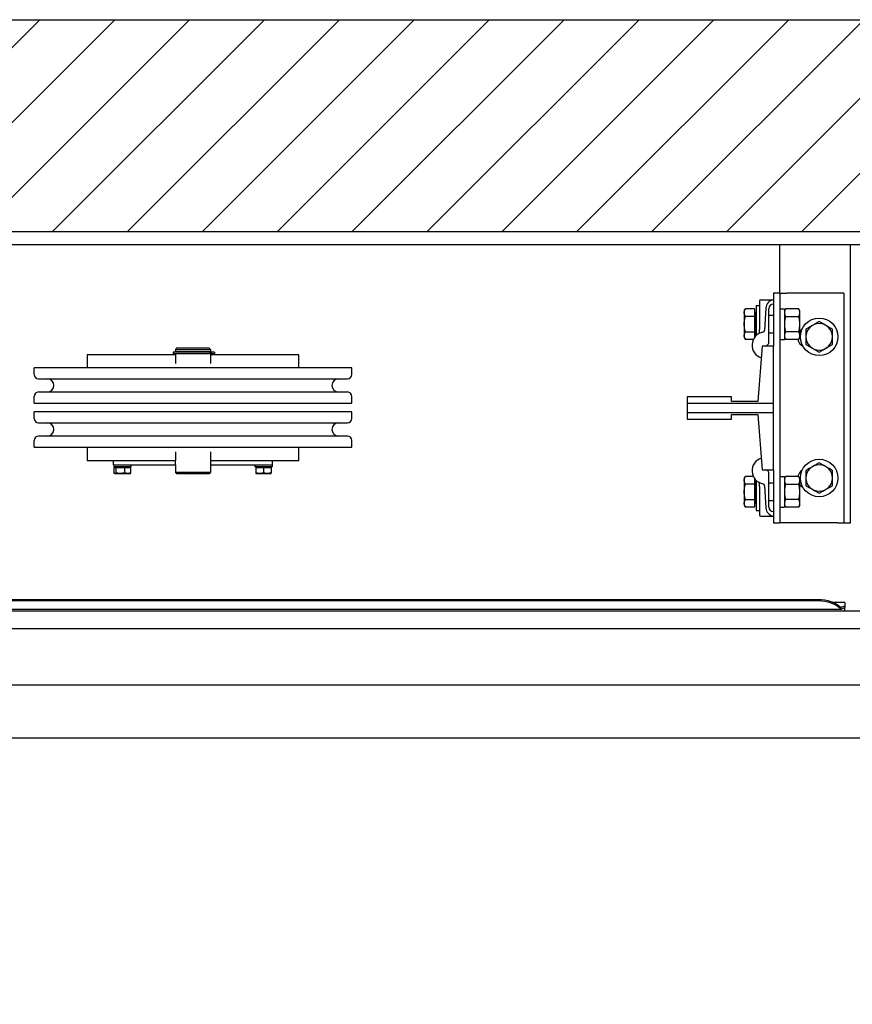
# Model space of a CAD drawing. Units: inches. Extents: x -5351 to 6159, y -1615 to 2543.
# Drawn here: x 2010 to 2609, y 1835 to 2543 of the extents above; entities that cross this region are included whole.
import ezdxf

# ---------------------------------------------------------------- set-up
doc = ezdxf.new("R2010")
doc.units = ezdxf.units.IN
for name, color, linetype in [('Frame', 142, 'Continuous'), ('PLATFORM', 25, 'Continuous'), ('WALLS', 8, 'Continuous')]:
    doc.layers.add(name, color=color, linetype=linetype)

# ---------------------------------------------------------------- blocks, each defined once
blk = doc.blocks.new('Frame')
at = {"layer": 'Frame'}
for p, q in [((0, 0), (1016, 0)), ((1016, -9.53), (0, -9.53)), ((930.27, -44.45), (930.27, -9.53)), ((981.07, -209.55), (981.07, -9.53)), ((916.39, -49.21), (925.5, -49.21)), ((930.26, -44.45), (925.5, -44.45)), ((925.5, -44.45), (925.5, -82.55)), ((930.26, -44.45), (935.02, -44.45)), ((930.26, -44.45), (930.26, -209.55)), ((971.54, -44.45), (935.02, -44.45)), ((976.3, -44.45), (971.54, -44.45)), ((976.3, -44.45), (976.3, -209.55)), ((904.53, -57.15), (905.38, -55.67)), ((911.83, -55.67), (905.38, -55.67)), ((911.83, -55.67), (911.83, -61.17)), ((913.18, -53.19), (915.59, -53.19)), ((913.18, -53.19), (913.18, -74.78)), ((915.59, -50.01), (915.59, -70.58)), ((920.16, -55.11), (919.23, -70.93)), ((922.32, -79.46), (922.32, -55.56)), ((930.26, -55.66), (933.44, -55.66)), ((933.44, -55.66), (933.44, -77.71)), ((933.44, -57.15), (934.29, -55.67)), ((943.71, -55.67), (934.29, -55.67)), ((944.56, -57.15), (943.71, -55.67)), ((904.53, -57.15), (904.53, -66.68)), ((911.83, -61.17), (905.38, -61.17)), ((911.83, -58.1), (912.46, -58.1)), ((911.83, -61.17), (911.83, -72.18)), ((912.46, -58.1), (912.46, -66.68)), ((912.46, -60.33), (912.47, -60.33)), ((912.47, -61.55), (913.18, -60.33)), ((912.47, -73.03), (912.47, -60.33)), ((922.32, -60.33), (925.5, -60.33)), ((934.29, -61.17), (943.71, -61.17)), ((944.56, -66.68), (944.56, -57.15)), ((904.53, -66.68), (904.53, -76.2)), ((912.46, -66.68), (912.46, -75.25)), ((944.56, -76.2), (944.56, -66.68)), ((904.53, -76.2), (905.38, -77.68)), ((905.38, -72.18), (911.83, -72.18)), ((911.05, -77.68), (905.38, -77.68)), ((911.83, -72.18), (911.83, -76.34)), ((911.83, -75.25), (912.46, -75.25)), ((912.46, -73.03), (912.47, -73.03)), ((912.47, -71.8), (913.18, -73.03)), ((922.32, -73.03), (925.5, -73.03)), ((930.26, -77.71), (933.44, -77.71)), ((933.44, -76.2), (934.29, -77.68)), ((943.71, -72.18), (934.29, -72.18)), ((943.71, -77.68), (934.29, -77.68)), ((944.56, -76.2), (943.71, -77.68)), ((496.27, -84.04), (495.5, -84.81)), ((495.5, -84.81), (495.5, -86.69)), ((495.5, -84.81), (520.5, -84.81)), ((519.73, -84.04), (496.27, -84.04)), ((519.73, -84.04), (520.5, -84.81)), ((520.5, -84.81), (520.5, -86.69)), ((917.56, -82.55), (914.39, -122.24)), ((925.5, -82.55), (917.56, -82.55)), ((925.5, -123.8), (925.5, -82.55)), ((431.8, -88.65), (431.8, -98.04)), ((495.5, -88.65), (431.8, -88.65)), ((493.8, -86.75), (493.8, -87.85)), ((507.27, -86.75), (493.8, -86.75)), ((493.8, -87.85), (507.27, -87.85)), ((520.5, -86.69), (495.5, -86.69)), ((495.5, -87.85), (495.5, -95)), ((496.24, -86.69), (496.24, -86.75)), ((519.79, -86.75), (507.27, -86.75)), ((507.27, -87.85), (519.79, -87.85)), ((519.76, -86.69), (519.76, -86.75)), ((521.51, -86.75), (519.79, -86.75)), ((521.51, -87.85), (519.79, -87.85)), ((520.5, -87.85), (520.5, -95)), ((584.2, -88.65), (520.5, -88.65)), ((523.35, -86.75), (521.51, -86.75)), ((521.51, -87.85), (523.35, -87.85)), ((523.49, -86.75), (523.35, -86.75)), ((523.35, -87.85), (523.49, -87.85)), ((523.49, -86.75), (523.49, -87.85)), ((584.2, -98.04), (584.2, -88.65)), ((393.7, -102.81), (393.7, -98.04)), ((622.3, -98.04), (393.7, -98.04)), ((622.3, -102.81), (622.3, -98.04)), ((396.88, -105.98), (619.12, -105.98)), ((393.7, -123.44), (393.7, -118.68)), ((619.12, -115.51), (396.88, -115.51)), ((622.3, -123.44), (622.3, -118.68)), ((895.34, -119.06), (863.59, -119.06)), ((863.59, -119.06), (863.59, -123.8)), ((895.34, -122.24), (895.34, -119.06)), ((393.7, -123.44), (622.3, -123.44)), ((863.59, -123.8), (863.59, -130.2)), ((925.5, -123.8), (863.59, -123.8)), ((914.39, -122.24), (895.34, -122.24)), ((925.5, -130.2), (925.5, -123.8)), ((393.7, -134.49), (393.7, -129.72)), ((622.3, -129.72), (393.7, -129.72)), ((622.3, -134.49), (622.3, -129.72)), ((863.59, -130.2), (863.59, -134.94)), ((863.59, -130.2), (925.5, -130.2)), ((895.34, -134.94), (895.34, -131.76)), ((895.34, -131.76), (914.39, -131.76)), ((914.39, -131.76), (917.56, -171.45)), ((925.5, -171.45), (925.5, -130.2)), ((396.88, -137.66), (619.12, -137.66)), ((863.59, -134.94), (895.34, -134.94)), ((619.12, -147.19), (396.88, -147.19)), ((393.7, -155.12), (393.7, -150.36)), ((393.7, -155.12), (622.3, -155.12)), ((431.8, -155.12), (431.8, -164.85)), ((584.2, -164.85), (584.2, -155.12)), ((622.3, -155.12), (622.3, -150.36)), ((495.5, -158.5), (495.5, -164.85)), ((520.5, -158.5), (520.5, -164.85)), ((431.8, -164.85), (450.85, -164.85)), ((450.85, -164.85), (495.5, -164.85)), ((450.85, -167.89), (450.85, -164.85)), ((450.85, -167.89), (495.5, -167.89)), ((451.02, -167.89), (451.02, -169.47)), ((463.38, -169.47), (451.02, -169.47)), ((451.03, -169.8), (452.59, -169.8)), ((451.03, -169.8), (451.03, -173.67)), ((452.59, -169.8), (458.76, -169.8)), ((452.59, -169.8), (452.59, -173.67)), ((453.91, -169.47), (453.9, -169.8)), ((458.76, -169.8), (463.37, -169.8)), ((458.76, -169.8), (458.76, -173.67)), ((460.49, -169.47), (460.5, -169.8)), ((463.37, -173.67), (463.37, -169.8)), ((463.38, -167.89), (463.38, -169.47)), ((495.5, -168.02), (495.5, -164.85)), ((495.5, -168.02), (495.5, -173.45)), ((520.5, -164.85), (520.5, -168.02)), ((520.5, -164.85), (565.15, -164.85)), ((520.5, -167.89), (565.15, -167.89)), ((520.5, -168.02), (520.5, -173.45)), ((552.62, -167.89), (552.62, -169.47)), ((564.98, -169.47), (552.62, -169.47)), ((553.24, -169.8), (558.8, -169.8)), ((553.24, -169.8), (553.24, -173.67)), ((555.51, -169.47), (555.5, -169.8)), ((558.8, -169.8), (564.36, -169.8)), ((558.8, -169.8), (558.8, -173.67)), ((562.09, -169.47), (562.1, -169.8)), ((564.36, -169.8), (564.36, -173.67)), ((564.98, -167.89), (564.98, -169.47)), ((565.15, -164.85), (584.2, -164.85)), ((565.15, -167.89), (565.15, -164.85)), ((451.64, -174.17), (451.47, -174.07)), ((451.64, -174.17), (461.06, -174.17)), ((461.06, -174.17), (462.76, -174.17)), ((462.76, -174.17), (462.93, -174.07)), ((496.27, -174.21), (495.5, -173.45)), ((520.5, -173.45), (495.5, -173.45)), ((496.27, -174.21), (519.73, -174.21)), ((519.73, -174.21), (520.5, -173.45)), ((553.24, -174.17), (564.36, -174.17)), ((904.53, -177.8), (905.38, -176.32)), ((911.05, -176.32), (905.38, -176.32)), ((917.56, -171.45), (925.5, -171.45)), ((922.32, -198.44), (922.32, -174.54)), ((925.5, -171.45), (925.5, -209.55)), ((930.26, -176.31), (933.44, -176.31)), ((933.44, -176.31), (933.44, -198.36)), ((933.44, -177.8), (934.29, -176.32)), ((943.71, -176.32), (934.29, -176.32)), ((944.56, -177.8), (943.71, -176.32)), ((904.53, -177.8), (904.53, -187.33)), ((911.83, -181.82), (905.38, -181.82)), ((911.83, -177.66), (911.83, -181.82)), ((911.83, -178.75), (912.46, -178.75)), ((911.83, -181.82), (911.83, -192.83)), ((912.46, -178.75), (912.46, -187.33)), ((912.46, -180.98), (912.47, -180.98)), ((912.47, -182.2), (913.18, -180.98)), ((912.47, -193.68), (912.47, -180.98)), ((913.18, -179.22), (913.18, -196.86)), ((915.59, -183.42), (915.59, -203.99)), ((919.23, -183.07), (920.16, -198.89)), ((922.32, -180.98), (925.5, -180.98)), ((934.29, -181.82), (943.71, -181.82)), ((944.56, -187.33), (944.56, -177.8)), ((904.53, -187.33), (904.53, -196.85)), ((912.46, -187.33), (912.46, -195.9)), ((944.56, -196.85), (944.56, -187.33)), ((904.53, -196.85), (905.38, -198.33)), ((905.38, -192.83), (911.83, -192.83)), ((911.83, -198.33), (905.38, -198.33)), ((911.83, -192.83), (911.83, -198.33)), ((911.83, -195.9), (912.46, -195.9)), ((912.46, -193.68), (912.47, -193.68)), ((912.47, -192.45), (913.18, -193.68)), ((913.18, -196.86), (913.18, -200.81)), ((922.32, -193.68), (925.5, -193.68)), ((930.26, -198.36), (933.44, -198.36)), ((933.44, -196.85), (934.29, -198.33)), ((943.71, -192.83), (934.29, -192.83)), ((943.71, -198.33), (934.29, -198.33)), ((944.56, -196.85), (943.71, -198.33)), ((913.18, -200.81), (915.59, -200.81)), ((916.39, -204.79), (925.5, -204.79)), ((925.5, -209.55), (930.26, -209.55)), ((935.02, -209.55), (930.26, -209.55)), ((971.54, -209.55), (935.02, -209.55)), ((971.54, -209.55), (976.3, -209.55)), ((976.3, -209.55), (981.07, -209.55))]:
    blk.add_line(p, q, dxfattribs=at)
for points in [[(905.38, -61.17), (905.23, -60.91), (905.1, -60.66), (904.99, -60.42), (904.89, -60.18), (904.8, -59.95), (904.73, -59.72), (904.67, -59.5), (904.62, -59.28), (904.58, -59.06), (904.55, -58.85), (904.53, -58.63), (904.53, -58.42), (904.53, -58.21), (904.55, -58), (904.58, -57.78), (904.62, -57.56), (904.67, -57.35), (904.73, -57.12), (904.8, -56.9), (904.89, -56.67), (904.99, -56.43), (905.1, -56.18), (905.23, -55.93), (905.38, -55.67)], [(934.29, -55.67), (934.15, -55.93), (934.02, -56.18), (933.9, -56.43), (933.8, -56.67), (933.71, -56.9), (933.64, -57.12), (933.58, -57.35), (933.53, -57.57), (933.49, -57.78), (933.46, -58), (933.44, -58.21), (933.44, -58.42), (933.44, -58.64), (933.46, -58.85), (933.49, -59.07), (933.53, -59.28), (933.58, -59.5), (933.64, -59.72), (933.71, -59.95), (933.8, -60.18), (933.9, -60.42), (934.02, -60.66), (934.15, -60.91), (934.29, -61.17)], [(943.71, -61.17), (943.85, -60.91), (943.98, -60.66), (944.1, -60.42), (944.2, -60.18), (944.29, -59.95), (944.36, -59.72), (944.42, -59.5), (944.47, -59.28), (944.51, -59.07), (944.54, -58.85), (944.56, -58.64), (944.56, -58.42), (944.56, -58.21), (944.54, -58), (944.51, -57.78), (944.47, -57.57), (944.42, -57.35), (944.36, -57.12), (944.29, -56.9), (944.2, -56.67), (944.1, -56.43), (943.98, -56.18), (943.85, -55.93), (943.71, -55.67)], [(904.53, -66.68), (904.53, -66.45), (904.53, -66.23), (904.54, -66.01), (904.55, -65.79), (904.56, -65.58), (904.58, -65.36), (904.6, -65.14), (904.62, -64.91), (904.64, -64.69), (904.67, -64.47), (904.7, -64.25), (904.73, -64.02), (904.77, -63.8), (904.81, -63.57), (904.85, -63.34), (904.9, -63.11), (904.95, -62.88), (905, -62.64), (905.05, -62.4), (905.11, -62.16), (905.17, -61.92), (905.24, -61.67), (905.31, -61.42), (905.38, -61.17)], [(934.29, -61.17), (934.15, -61.69), (934.02, -62.2), (933.9, -62.68), (933.8, -63.16), (933.71, -63.62), (933.64, -64.08), (933.58, -64.52), (933.53, -64.96), (933.49, -65.39), (933.46, -65.82), (933.44, -66.25), (933.44, -66.68), (933.44, -67.1), (933.46, -67.53), (933.49, -67.96), (933.53, -68.39), (933.58, -68.83), (933.64, -69.27), (933.71, -69.73), (933.8, -70.19), (933.9, -70.67), (934.02, -71.15), (934.15, -71.66), (934.29, -72.18)], [(943.71, -72.18), (943.85, -71.66), (943.98, -71.15), (944.1, -70.67), (944.2, -70.19), (944.29, -69.73), (944.36, -69.27), (944.42, -68.83), (944.47, -68.39), (944.51, -67.96), (944.54, -67.53), (944.56, -67.1), (944.56, -66.68), (944.56, -66.25), (944.54, -65.82), (944.51, -65.39), (944.47, -64.96), (944.42, -64.52), (944.36, -64.08), (944.29, -63.62), (944.2, -63.16), (944.1, -62.68), (943.98, -62.2), (943.85, -61.69), (943.71, -61.17)], [(905.38, -72.18), (905.31, -71.93), (905.24, -71.68), (905.17, -71.43), (905.11, -71.19), (905.05, -70.95), (905, -70.71), (904.95, -70.47), (904.9, -70.24), (904.85, -70.01), (904.81, -69.78), (904.77, -69.55), (904.73, -69.33), (904.7, -69.1), (904.67, -68.88), (904.64, -68.66), (904.62, -68.44), (904.6, -68.21), (904.58, -67.99), (904.56, -67.77), (904.55, -67.56), (904.54, -67.34), (904.53, -67.12), (904.53, -66.9), (904.53, -66.68)], [(915.59, -72.2), (915.59, -72.13), (915.59, -72.07), (915.59, -72), (915.59, -71.94), (915.59, -71.87), (915.59, -71.8), (915.59, -71.74), (915.59, -71.67), (915.59, -71.6), (915.59, -71.54), (915.59, -71.47), (915.59, -71.4), (915.59, -71.33), (915.59, -71.26), (915.59, -71.19), (915.59, -71.13), (915.59, -71.06), (915.59, -70.99), (915.59, -70.92), (915.59, -70.85), (915.59, -70.79), (915.59, -70.72), (915.59, -70.65), (915.59, -70.58)], [(958.46, -64.8), (958.01, -65.06), (957.57, -65.31), (957.15, -65.55), (956.74, -65.79), (956.34, -66.02), (955.94, -66.25), (955.56, -66.47), (955.18, -66.69), (954.8, -66.91), (954.43, -67.12), (954.06, -67.33), (953.69, -67.55), (953.33, -67.76), (952.96, -67.97), (952.58, -68.19), (952.21, -68.4), (951.83, -68.62), (951.44, -68.85), (951.05, -69.07), (950.65, -69.3), (950.24, -69.54), (949.82, -69.78), (949.38, -70.04), (948.93, -70.29)], [(948.93, -70.29), (948.93, -70.55), (948.93, -70.8), (948.93, -71.04), (948.93, -71.29), (948.93, -71.53), (948.93, -71.77), (948.93, -72), (948.93, -72.24), (948.93, -72.47), (948.93, -72.7), (948.93, -72.92), (948.93, -73.15), (948.93, -73.37), (948.93, -73.6), (948.93, -73.82), (948.93, -74.04), (948.93, -74.26), (948.93, -74.48), (948.93, -74.7), (948.93, -74.92), (948.93, -75.14), (948.93, -75.36), (948.93, -75.58), (948.93, -75.8)], [(967.98, -70.29), (967.53, -70.04), (967.1, -69.78), (966.67, -69.54), (966.26, -69.3), (965.86, -69.07), (965.47, -68.85), (965.08, -68.62), (964.7, -68.4), (964.33, -68.19), (963.96, -67.97), (963.59, -67.76), (963.22, -67.55), (962.85, -67.33), (962.48, -67.12), (962.11, -66.91), (961.73, -66.69), (961.35, -66.47), (960.97, -66.25), (960.58, -66.02), (960.17, -65.79), (959.76, -65.55), (959.34, -65.31), (958.91, -65.06), (958.46, -64.8)], [(967.98, -75.8), (967.98, -75.58), (967.98, -75.36), (967.98, -75.14), (967.98, -74.92), (967.98, -74.7), (967.98, -74.48), (967.98, -74.26), (967.98, -74.04), (967.98, -73.82), (967.98, -73.6), (967.98, -73.37), (967.98, -73.15), (967.98, -72.92), (967.98, -72.7), (967.98, -72.47), (967.98, -72.24), (967.98, -72), (967.98, -71.77), (967.98, -71.53), (967.98, -71.29), (967.98, -71.04), (967.98, -70.8), (967.98, -70.55), (967.98, -70.29)], [(905.38, -77.68), (905.23, -77.42), (905.1, -77.17), (904.99, -76.92), (904.89, -76.68), (904.8, -76.45), (904.73, -76.23), (904.67, -76), (904.62, -75.79), (904.58, -75.57), (904.55, -75.35), (904.53, -75.14), (904.53, -74.93), (904.53, -74.72), (904.55, -74.5), (904.58, -74.29), (904.62, -74.07), (904.67, -73.85), (904.73, -73.63), (904.8, -73.4), (904.89, -73.17), (904.99, -72.93), (905.1, -72.69), (905.23, -72.44), (905.38, -72.18)], [(914.81, -73.56), (914.87, -73.53), (914.92, -73.49), (914.97, -73.46), (915.02, -73.42), (915.07, -73.38), (915.11, -73.33), (915.16, -73.29), (915.2, -73.24), (915.24, -73.19), (915.28, -73.14), (915.32, -73.08), (915.36, -73.03), (915.39, -72.97), (915.42, -72.91), (915.45, -72.85), (915.48, -72.78), (915.51, -72.72), (915.53, -72.65), (915.55, -72.58), (915.56, -72.51), (915.58, -72.43), (915.59, -72.35), (915.59, -72.28), (915.59, -72.2)], [(934.29, -72.18), (934.15, -72.44), (934.02, -72.69), (933.9, -72.93), (933.8, -73.17), (933.71, -73.4), (933.64, -73.63), (933.58, -73.85), (933.53, -74.07), (933.49, -74.28), (933.46, -74.5), (933.44, -74.71), (933.44, -74.93), (933.44, -75.14), (933.46, -75.35), (933.49, -75.57), (933.53, -75.78), (933.58, -76), (933.64, -76.23), (933.71, -76.45), (933.8, -76.68), (933.9, -76.92), (934.02, -77.17), (934.15, -77.42), (934.29, -77.68)], [(943.71, -77.68), (943.85, -77.42), (943.98, -77.17), (944.1, -76.92), (944.2, -76.68), (944.29, -76.45), (944.36, -76.23), (944.42, -76), (944.47, -75.78), (944.51, -75.57), (944.54, -75.35), (944.56, -75.14), (944.56, -74.93), (944.56, -74.71), (944.54, -74.5), (944.51, -74.28), (944.47, -74.07), (944.42, -73.85), (944.36, -73.63), (944.29, -73.4), (944.2, -73.17), (944.1, -72.93), (943.98, -72.69), (943.85, -72.44), (943.71, -72.18)], [(948.93, -75.8), (948.93, -76.02), (948.93, -76.24), (948.93, -76.46), (948.93, -76.68), (948.93, -76.9), (948.93, -77.12), (948.93, -77.34), (948.93, -77.56), (948.93, -77.78), (948.93, -78), (948.93, -78.23), (948.93, -78.45), (948.93, -78.68), (948.93, -78.9), (948.93, -79.13), (948.93, -79.36), (948.93, -79.6), (948.93, -79.83), (948.93, -80.07), (948.93, -80.31), (948.93, -80.56), (948.93, -80.8), (948.93, -81.05), (948.93, -81.3)], [(967.98, -81.3), (967.98, -81.05), (967.98, -80.8), (967.98, -80.56), (967.98, -80.31), (967.98, -80.07), (967.98, -79.83), (967.98, -79.6), (967.98, -79.36), (967.98, -79.13), (967.98, -78.9), (967.98, -78.68), (967.98, -78.45), (967.98, -78.23), (967.98, -78), (967.98, -77.78), (967.98, -77.56), (967.98, -77.34), (967.98, -77.12), (967.98, -76.9), (967.98, -76.68), (967.98, -76.46), (967.98, -76.24), (967.98, -76.02), (967.98, -75.8)], [(948.93, -81.3), (949.38, -81.56), (949.82, -81.82), (950.24, -82.06), (950.65, -82.3), (951.05, -82.53), (951.44, -82.75), (951.83, -82.98), (952.21, -83.2), (952.58, -83.41), (952.96, -83.63), (953.33, -83.84), (953.69, -84.05), (954.06, -84.27), (954.43, -84.48), (954.8, -84.69), (955.18, -84.91), (955.56, -85.13), (955.94, -85.35), (956.34, -85.58), (956.74, -85.81), (957.15, -86.05), (957.57, -86.29), (958.01, -86.54), (958.46, -86.8)], [(958.46, -86.8), (958.91, -86.54), (959.34, -86.29), (959.76, -86.05), (960.17, -85.81), (960.58, -85.58), (960.97, -85.35), (961.35, -85.13), (961.73, -84.91), (962.11, -84.69), (962.48, -84.48), (962.85, -84.27), (963.22, -84.05), (963.59, -83.84), (963.96, -83.63), (964.33, -83.41), (964.7, -83.2), (965.08, -82.98), (965.47, -82.75), (965.86, -82.53), (966.26, -82.3), (966.67, -82.06), (967.1, -81.82), (967.53, -81.56), (967.98, -81.3)], [(958.46, -166.4), (958.01, -166.66), (957.57, -166.91), (957.15, -167.15), (956.74, -167.39), (956.34, -167.62), (955.94, -167.85), (955.56, -168.07), (955.18, -168.29), (954.8, -168.51), (954.43, -168.72), (954.06, -168.93), (953.69, -169.15), (953.33, -169.36), (952.96, -169.57), (952.58, -169.79), (952.21, -170), (951.83, -170.22), (951.44, -170.45), (951.05, -170.67), (950.65, -170.9), (950.24, -171.14), (949.82, -171.38), (949.38, -171.64), (948.93, -171.89)], [(967.98, -171.89), (967.53, -171.64), (967.1, -171.38), (966.67, -171.14), (966.26, -170.9), (965.86, -170.67), (965.47, -170.45), (965.08, -170.22), (964.7, -170), (964.33, -169.79), (963.96, -169.57), (963.59, -169.36), (963.22, -169.15), (962.85, -168.93), (962.48, -168.72), (962.11, -168.51), (961.73, -168.29), (961.35, -168.07), (960.97, -167.85), (960.58, -167.62), (960.17, -167.39), (959.76, -167.15), (959.34, -166.91), (958.91, -166.66), (958.46, -166.4)], [(452.59, -173.67), (452.51, -173.75), (452.44, -173.83), (452.37, -173.9), (452.31, -173.95), (452.24, -174), (452.18, -174.05), (452.11, -174.08), (452.05, -174.11), (451.99, -174.14), (451.93, -174.15), (451.87, -174.16), (451.81, -174.17), (451.75, -174.16), (451.69, -174.15), (451.63, -174.14), (451.57, -174.11), (451.5, -174.08), (451.44, -174.05), (451.38, -174), (451.31, -173.95), (451.24, -173.9), (451.17, -173.83), (451.1, -173.75), (451.03, -173.67)], [(458.76, -173.67), (458.47, -173.75), (458.18, -173.83), (457.91, -173.9), (457.64, -173.95), (457.38, -174), (457.13, -174.05), (456.88, -174.08), (456.63, -174.11), (456.39, -174.14), (456.15, -174.15), (455.91, -174.16), (455.67, -174.17), (455.43, -174.16), (455.19, -174.15), (454.95, -174.14), (454.71, -174.11), (454.46, -174.08), (454.22, -174.05), (453.96, -174), (453.7, -173.95), (453.44, -173.9), (453.16, -173.83), (452.88, -173.75), (452.59, -173.67)], [(461.06, -174.17), (460.97, -174.17), (460.88, -174.16), (460.79, -174.16), (460.7, -174.15), (460.6, -174.15), (460.51, -174.14), (460.42, -174.12), (460.33, -174.11), (460.23, -174.1), (460.14, -174.08), (460.05, -174.06), (459.95, -174.04), (459.86, -174.02), (459.76, -174), (459.67, -173.98), (459.57, -173.95), (459.47, -173.92), (459.37, -173.89), (459.27, -173.86), (459.17, -173.82), (459.07, -173.79), (458.97, -173.75), (458.86, -173.71), (458.76, -173.67)], [(463.37, -173.67), (463.27, -173.71), (463.16, -173.75), (463.06, -173.79), (462.96, -173.82), (462.85, -173.86), (462.75, -173.89), (462.66, -173.92), (462.56, -173.95), (462.46, -173.98), (462.37, -174), (462.27, -174.02), (462.18, -174.04), (462.08, -174.06), (461.99, -174.08), (461.89, -174.1), (461.8, -174.11), (461.71, -174.12), (461.62, -174.14), (461.53, -174.15), (461.43, -174.15), (461.34, -174.16), (461.25, -174.16), (461.16, -174.17), (461.06, -174.17)], [(462.93, -174.07), (462.95, -174.06), (462.96, -174.05), (462.98, -174.03), (463, -174.02), (463.02, -174.01), (463.03, -174), (463.05, -173.98), (463.07, -173.97), (463.09, -173.96), (463.11, -173.94), (463.12, -173.93), (463.14, -173.91), (463.16, -173.89), (463.18, -173.88), (463.2, -173.86), (463.22, -173.84), (463.23, -173.82), (463.25, -173.8), (463.27, -173.78), (463.29, -173.76), (463.31, -173.74), (463.33, -173.72), (463.35, -173.69), (463.37, -173.67)], [(558.8, -173.67), (558.54, -173.75), (558.28, -173.83), (558.04, -173.9), (557.8, -173.95), (557.56, -174), (557.33, -174.05), (557.11, -174.08), (556.89, -174.11), (556.67, -174.14), (556.45, -174.15), (556.24, -174.16), (556.02, -174.17), (555.81, -174.16), (555.59, -174.15), (555.37, -174.14), (555.16, -174.11), (554.93, -174.08), (554.71, -174.05), (554.48, -174), (554.25, -173.95), (554.01, -173.9), (553.76, -173.83), (553.51, -173.75), (553.24, -173.67)], [(553.24, -173.67), (553.24, -173.71), (553.24, -173.75), (553.24, -173.79), (553.24, -173.82), (553.24, -173.86), (553.24, -173.89), (553.24, -173.92), (553.24, -173.95), (553.24, -173.98), (553.24, -174), (553.24, -174.02), (553.24, -174.04), (553.24, -174.06), (553.24, -174.08), (553.24, -174.1), (553.24, -174.11), (553.24, -174.12), (553.24, -174.14), (553.24, -174.15), (553.24, -174.15), (553.24, -174.16), (553.24, -174.16), (553.24, -174.17), (553.24, -174.17)], [(564.36, -173.67), (564.09, -173.75), (563.84, -173.83), (563.59, -173.9), (563.35, -173.95), (563.12, -174), (562.89, -174.05), (562.67, -174.08), (562.44, -174.11), (562.23, -174.14), (562.01, -174.15), (561.79, -174.16), (561.58, -174.17), (561.36, -174.16), (561.15, -174.15), (560.93, -174.14), (560.71, -174.11), (560.49, -174.08), (560.27, -174.05), (560.04, -174), (559.8, -173.95), (559.56, -173.9), (559.32, -173.83), (559.06, -173.75), (558.8, -173.67)], [(564.36, -174.17), (564.36, -174.17), (564.36, -174.16), (564.36, -174.16), (564.36, -174.15), (564.36, -174.15), (564.36, -174.14), (564.36, -174.12), (564.36, -174.11), (564.36, -174.1), (564.36, -174.08), (564.36, -174.06), (564.36, -174.04), (564.36, -174.02), (564.36, -174), (564.36, -173.98), (564.36, -173.95), (564.36, -173.92), (564.36, -173.89), (564.36, -173.86), (564.36, -173.82), (564.36, -173.79), (564.36, -173.75), (564.36, -173.71), (564.36, -173.67)], [(905.38, -181.82), (905.23, -181.56), (905.1, -181.31), (904.99, -181.07), (904.89, -180.83), (904.8, -180.6), (904.73, -180.37), (904.67, -180.15), (904.62, -179.93), (904.58, -179.71), (904.55, -179.5), (904.53, -179.28), (904.53, -179.07), (904.53, -178.86), (904.55, -178.65), (904.58, -178.43), (904.62, -178.21), (904.67, -178), (904.73, -177.77), (904.8, -177.55), (904.89, -177.32), (904.99, -177.08), (905.1, -176.83), (905.23, -176.58), (905.38, -176.32)], [(934.29, -176.32), (934.15, -176.58), (934.02, -176.83), (933.9, -177.08), (933.8, -177.32), (933.71, -177.55), (933.64, -177.77), (933.58, -178), (933.53, -178.22), (933.49, -178.43), (933.46, -178.65), (933.44, -178.86), (933.44, -179.07), (933.44, -179.29), (933.46, -179.5), (933.49, -179.72), (933.53, -179.93), (933.58, -180.15), (933.64, -180.37), (933.71, -180.6), (933.8, -180.83), (933.9, -181.07), (934.02, -181.31), (934.15, -181.56), (934.29, -181.82)], [(943.71, -181.82), (943.85, -181.56), (943.98, -181.31), (944.1, -181.07), (944.2, -180.83), (944.29, -180.6), (944.36, -180.37), (944.42, -180.15), (944.47, -179.93), (944.51, -179.72), (944.54, -179.5), (944.56, -179.29), (944.56, -179.07), (944.56, -178.86), (944.54, -178.65), (944.51, -178.43), (944.47, -178.22), (944.42, -178), (944.36, -177.77), (944.29, -177.55), (944.2, -177.32), (944.1, -177.08), (943.98, -176.83), (943.85, -176.58), (943.71, -176.32)], [(948.93, -171.89), (948.93, -172.15), (948.93, -172.4), (948.93, -172.64), (948.93, -172.89), (948.93, -173.13), (948.93, -173.37), (948.93, -173.6), (948.93, -173.84), (948.93, -174.07), (948.93, -174.3), (948.93, -174.52), (948.93, -174.75), (948.93, -174.97), (948.93, -175.2), (948.93, -175.42), (948.93, -175.64), (948.93, -175.86), (948.93, -176.08), (948.93, -176.3), (948.93, -176.52), (948.93, -176.74), (948.93, -176.96), (948.93, -177.18), (948.93, -177.4)], [(967.98, -177.4), (967.98, -177.18), (967.98, -176.96), (967.98, -176.74), (967.98, -176.52), (967.98, -176.3), (967.98, -176.08), (967.98, -175.86), (967.98, -175.64), (967.98, -175.42), (967.98, -175.2), (967.98, -174.97), (967.98, -174.75), (967.98, -174.52), (967.98, -174.3), (967.98, -174.07), (967.98, -173.84), (967.98, -173.6), (967.98, -173.37), (967.98, -173.13), (967.98, -172.89), (967.98, -172.64), (967.98, -172.4), (967.98, -172.15), (967.98, -171.89)], [(904.53, -187.33), (904.53, -187.1), (904.53, -186.88), (904.54, -186.66), (904.55, -186.44), (904.56, -186.23), (904.58, -186.01), (904.6, -185.79), (904.62, -185.56), (904.64, -185.34), (904.67, -185.12), (904.7, -184.9), (904.73, -184.67), (904.77, -184.45), (904.81, -184.22), (904.85, -183.99), (904.9, -183.76), (904.95, -183.53), (905, -183.29), (905.05, -183.05), (905.11, -182.81), (905.17, -182.57), (905.24, -182.32), (905.31, -182.07), (905.38, -181.82)], [(915.59, -181.8), (915.59, -181.72), (915.59, -181.65), (915.58, -181.57), (915.56, -181.49), (915.55, -181.42), (915.53, -181.35), (915.51, -181.28), (915.48, -181.22), (915.45, -181.15), (915.42, -181.09), (915.39, -181.03), (915.36, -180.97), (915.32, -180.92), (915.28, -180.86), (915.24, -180.81), (915.2, -180.76), (915.16, -180.71), (915.11, -180.67), (915.07, -180.62), (915.02, -180.58), (914.97, -180.54), (914.92, -180.51), (914.87, -180.47), (914.81, -180.44)], [(915.59, -183.42), (915.59, -183.35), (915.59, -183.28), (915.59, -183.21), (915.59, -183.15), (915.59, -183.08), (915.59, -183.01), (915.59, -182.94), (915.59, -182.87), (915.59, -182.81), (915.59, -182.74), (915.59, -182.67), (915.59, -182.6), (915.59, -182.53), (915.59, -182.46), (915.59, -182.4), (915.59, -182.33), (915.59, -182.26), (915.59, -182.2), (915.59, -182.13), (915.59, -182.06), (915.59, -182), (915.59, -181.93), (915.59, -181.87), (915.59, -181.8)], [(934.29, -181.82), (934.15, -182.34), (934.02, -182.85), (933.9, -183.33), (933.8, -183.81), (933.71, -184.27), (933.64, -184.73), (933.58, -185.17), (933.53, -185.61), (933.49, -186.04), (933.46, -186.47), (933.44, -186.9), (933.44, -187.33), (933.44, -187.75), (933.46, -188.18), (933.49, -188.61), (933.53, -189.04), (933.58, -189.48), (933.64, -189.92), (933.71, -190.38), (933.8, -190.84), (933.9, -191.32), (934.02, -191.8), (934.15, -192.31), (934.29, -192.83)], [(943.71, -192.83), (943.85, -192.31), (943.98, -191.8), (944.1, -191.32), (944.2, -190.84), (944.29, -190.38), (944.36, -189.92), (944.42, -189.48), (944.47, -189.04), (944.51, -188.61), (944.54, -188.18), (944.56, -187.75), (944.56, -187.33), (944.56, -186.9), (944.54, -186.47), (944.51, -186.04), (944.47, -185.61), (944.42, -185.17), (944.36, -184.73), (944.29, -184.27), (944.2, -183.81), (944.1, -183.33), (943.98, -182.85), (943.85, -182.34), (943.71, -181.82)], [(948.93, -177.4), (948.93, -177.62), (948.93, -177.84), (948.93, -178.06), (948.93, -178.28), (948.93, -178.5), (948.93, -178.72), (948.93, -178.94), (948.93, -179.16), (948.93, -179.38), (948.93, -179.6), (948.93, -179.83), (948.93, -180.05), (948.93, -180.28), (948.93, -180.5), (948.93, -180.73), (948.93, -180.96), (948.93, -181.2), (948.93, -181.43), (948.93, -181.67), (948.93, -181.91), (948.93, -182.16), (948.93, -182.4), (948.93, -182.65), (948.93, -182.9)], [(948.93, -182.9), (949.38, -183.16), (949.82, -183.42), (950.24, -183.66), (950.65, -183.9), (951.05, -184.13), (951.44, -184.35), (951.83, -184.58), (952.21, -184.8), (952.58, -185.01), (952.96, -185.23), (953.33, -185.44), (953.69, -185.65), (954.06, -185.87), (954.43, -186.08), (954.8, -186.29), (955.18, -186.51), (955.56, -186.73), (955.94, -186.95), (956.34, -187.18), (956.74, -187.41), (957.15, -187.65), (957.57, -187.89), (958.01, -188.14), (958.46, -188.4)], [(958.46, -188.4), (958.91, -188.14), (959.34, -187.89), (959.76, -187.65), (960.17, -187.41), (960.58, -187.18), (960.97, -186.95), (961.35, -186.73), (961.73, -186.51), (962.11, -186.29), (962.48, -186.08), (962.85, -185.87), (963.22, -185.65), (963.59, -185.44), (963.96, -185.23), (964.33, -185.01), (964.7, -184.8), (965.08, -184.58), (965.47, -184.35), (965.86, -184.13), (966.26, -183.9), (966.67, -183.66), (967.1, -183.42), (967.53, -183.16), (967.98, -182.9)], [(967.98, -182.9), (967.98, -182.65), (967.98, -182.4), (967.98, -182.16), (967.98, -181.91), (967.98, -181.67), (967.98, -181.43), (967.98, -181.2), (967.98, -180.96), (967.98, -180.73), (967.98, -180.5), (967.98, -180.28), (967.98, -180.05), (967.98, -179.83), (967.98, -179.6), (967.98, -179.38), (967.98, -179.16), (967.98, -178.94), (967.98, -178.72), (967.98, -178.5), (967.98, -178.28), (967.98, -178.06), (967.98, -177.84), (967.98, -177.62), (967.98, -177.4)], [(905.38, -192.83), (905.31, -192.58), (905.24, -192.33), (905.17, -192.08), (905.11, -191.84), (905.05, -191.6), (905, -191.36), (904.95, -191.12), (904.9, -190.89), (904.85, -190.66), (904.81, -190.43), (904.77, -190.2), (904.73, -189.98), (904.7, -189.75), (904.67, -189.53), (904.64, -189.31), (904.62, -189.09), (904.6, -188.86), (904.58, -188.64), (904.56, -188.42), (904.55, -188.21), (904.54, -187.99), (904.53, -187.77), (904.53, -187.55), (904.53, -187.33)], [(905.38, -198.33), (905.23, -198.07), (905.1, -197.82), (904.99, -197.57), (904.89, -197.33), (904.8, -197.1), (904.73, -196.88), (904.67, -196.65), (904.62, -196.44), (904.58, -196.22), (904.55, -196), (904.53, -195.79), (904.53, -195.58), (904.53, -195.37), (904.55, -195.15), (904.58, -194.94), (904.62, -194.72), (904.67, -194.5), (904.73, -194.28), (904.8, -194.05), (904.89, -193.82), (904.99, -193.58), (905.1, -193.34), (905.23, -193.09), (905.38, -192.83)], [(934.29, -192.83), (934.15, -193.09), (934.02, -193.34), (933.9, -193.58), (933.8, -193.82), (933.71, -194.05), (933.64, -194.28), (933.58, -194.5), (933.53, -194.72), (933.49, -194.93), (933.46, -195.15), (933.44, -195.36), (933.44, -195.58), (933.44, -195.79), (933.46, -196), (933.49, -196.22), (933.53, -196.43), (933.58, -196.65), (933.64, -196.88), (933.71, -197.1), (933.8, -197.33), (933.9, -197.57), (934.02, -197.82), (934.15, -198.07), (934.29, -198.33)], [(943.71, -198.33), (943.85, -198.07), (943.98, -197.82), (944.1, -197.57), (944.2, -197.33), (944.29, -197.1), (944.36, -196.88), (944.42, -196.65), (944.47, -196.43), (944.51, -196.22), (944.54, -196), (944.56, -195.79), (944.56, -195.58), (944.56, -195.36), (944.54, -195.15), (944.51, -194.93), (944.47, -194.72), (944.42, -194.5), (944.36, -194.28), (944.29, -194.05), (944.2, -193.82), (944.1, -193.58), (943.98, -193.34), (943.85, -193.09), (943.71, -192.83)]]:
    blk.add_lwpolyline(points, dxfattribs=at)
for centre in [(958.46, -75.8), (958.46, -177.4)]:
    blk.add_circle(centre, 13.49, dxfattribs=at)
for centre, radius, start, end in [((916.39, -50.01), 0.794, 90, 180), ((926.5, -55.48), 6.35, 99.07051, 176.62124), ((925.5, -55.56), 3.17, 90, 180), ((950.11, -76.2), 7.14, 123.44862, 140.89578), ((958.46, -75.8), 9.52, 0, 180), ((919.66, -81.76), 9.52, 100.44504, 253.14462), ((917.64, -70.84), 1.59, 280.44504, 356.62124), ((950.11, -76.2), 7.14, 191.92708, 242.03712), ((958.46, -75.8), 9.52, 180, 0), ((919.15, -79.46), 3.17, 283.59049, 0), ((396.88, -102.81), 3.18, 180, 270), ((403.22, -110.74), 4.76, 270, 90), ((612.77, -110.74), 4.76, 90, 270), ((619.12, -102.81), 3.18, 270, 0), ((396.88, -118.68), 3.18, 90, 180), ((619.12, -118.68), 3.18, 0, 90), ((396.88, -134.49), 3.18, 180, 270), ((619.12, -134.49), 3.18, 270, 0), ((403.22, -142.42), 4.76, 270, 90), ((612.77, -142.42), 4.76, 90, 270), ((396.88, -150.36), 3.18, 90, 180), ((619.12, -150.36), 3.18, 0, 90), ((919.66, -172.24), 9.52, 106.85538, 259.55496), ((958.46, -177.4), 9.52, 0, 180), ((919.15, -174.54), 3.18, 0, 76.40951), ((950.11, -177.8), 7.14, 123.44862, 168.07292), ((917.64, -183.16), 1.59, 3.37876, 79.55496), ((950.11, -177.8), 7.14, 219.10422, 242.03712), ((958.46, -177.4), 9.52, 180, 0), ((916.39, -203.99), 0.794, 180, 270), ((926.5, -198.52), 6.35, 183.37876, 260.92949), ((925.5, -198.44), 3.17, 180, 270)]:
    blk.add_arc(centre, radius, start, end, dxfattribs=at)
blk = doc.blocks.new('plat-36x60-5')
at = {"layer": 'PLATFORM'}
for p, q in [((103.68, -264.73), (957.75, -264.73)), ((103.68, -265.64), (957.75, -265.64)), ((976.8, -266.92), (968.63, -266.92)), ((976.8, -266.93), (976.8, -266.92)), ((976.8, -266.93), (976.8, -269.3)), ((-266.73, -273.05), (1282.73, -273.05)), ((86.88, -271.69), (974.56, -271.69)), ((973.64, -270.21), (973.66, -270.24)), ((973.69, -271.17), (973.64, -271.13)), ((973.66, -270.24), (973.69, -270.26)), ((973.69, -270.26), (973.71, -270.28)), ((973.73, -271.22), (973.69, -271.17)), ((973.71, -270.28), (973.74, -270.3)), ((973.78, -271.26), (973.73, -271.22)), ((973.74, -270.3), (973.76, -270.32)), ((973.76, -270.32), (973.78, -270.34)), ((973.78, -270.34), (973.81, -270.36)), ((973.83, -271.3), (973.78, -271.26)), ((973.81, -270.36), (973.83, -270.38)), ((973.83, -270.38), (973.86, -270.39)), ((973.88, -271.34), (973.83, -271.3)), ((973.86, -270.39), (973.88, -270.41)), ((973.88, -270.41), (973.9, -270.42)), ((973.92, -271.38), (973.88, -271.34)), ((973.9, -270.42), (973.93, -270.43)), ((973.97, -271.42), (973.92, -271.38)), ((973.93, -270.43), (973.95, -270.45)), ((973.95, -270.45), (973.97, -270.46)), ((973.97, -270.46), (973.99, -270.46)), ((974.01, -271.45), (973.97, -271.42)), ((973.99, -270.46), (974.01, -270.47)), ((974.01, -270.47), (974.04, -270.48)), ((974.06, -271.48), (974.01, -271.45)), ((974.04, -270.48), (974.06, -270.48)), ((974.06, -270.48), (974.08, -270.49)), ((974.11, -271.51), (974.06, -271.48)), ((974.08, -270.49), (974.1, -270.49)), ((974.1, -270.49), (974.11, -270.49)), ((974.11, -270.49), (974.13, -270.49)), ((974.15, -271.54), (974.11, -271.51)), ((974.13, -270.49), (974.15, -270.49)), ((974.15, -270.49), (974.17, -270.49)), ((974.19, -271.57), (974.15, -271.54)), ((974.24, -271.59), (974.19, -271.57)), ((974.28, -271.61), (974.24, -271.59)), ((974.32, -271.63), (974.28, -271.61)), ((974.36, -271.65), (974.32, -271.63)), ((974.4, -271.66), (974.36, -271.65)), ((974.44, -271.67), (974.4, -271.66)), ((974.47, -271.68), (974.44, -271.67)), ((974.51, -271.68), (974.47, -271.68)), ((974.54, -271.69), (974.51, -271.68)), ((974.57, -271.69), (974.54, -271.69)), ((974.61, -271.68), (974.57, -271.69)), ((974.64, -271.68), (974.61, -271.68)), ((976.8, -269.3), (976.8, -270.59)), ((976.8, -273.05), (976.8, -270.59)), ((-254.03, -285.75), (1270.03, -285.75)), ((68.85, -326.32), (995.95, -326.32)), ((49.8, -364.42), (1015, -364.42))]:
    blk.add_line(p, q, dxfattribs=at)
at = {"layer": 'PLATFORM', "extrusion": (0, 0, -1)}
for centre, ratio, start_param, end_param in [((957.75, -276.97), 0.642788, -1.570796, -0.584659), ((957.75, -277.89), 0.642788, -1.570796, -0.584659), ((957.75, -269.3), 0.123257, 0, 0.5324), ((957.75, -270.59), 0.123257, 0, 0.481705)]:
    blk.add_ellipse(centre, major_axis=(19.05, 0), ratio=ratio, start_param=start_param, end_param=end_param, dxfattribs=at)

msp = doc.modelspace()

# ---------------------------------------------------------------- hatches: boundary and pattern name
at = {"layer": 'WALLS'}
h = msp.add_hatch(dxfattribs=at)
h.set_pattern_fill('ANSI31', color=256, scale=304.8, style=0)
h.set_pattern_definition([(45, (-58529.56, -42438.562), (-26.940768, 26.940768), [])])
h.paths.add_polyline_path([(1139.83, 2543.412), (1139.83, 882.887), (1536.652, 882.887), (1536.652, 1035.287), (1292.23, 1035.287), (1292.23, 2391.012), (2974.98, 2391.012), (2974.98, 1035.287), (2730.366, 1035.287), (2730.366, 882.887), (3127.38, 882.887), (3127.38, 2543.412)])

# ---------------------------------------------------------------- linework, layer by layer
msp.add_lwpolyline([(1139.83, 882.887), (1139.83, 2543.412), (3127.38, 2543.412), (3127.38, 882.887), (1139.83, 882.887)], dxfattribs=at)
msp.add_lwpolyline([(1292.23, 2391.012), (2974.98, 2391.012), (2974.98, 1035.287), (1292.23, 1035.287)], close=True, dxfattribs=at)

# ---------------------------------------------------------------- block references
at = {"layer": 'Frame'}
msp.add_blockref('Frame', (1626.367, 2391.012), dxfattribs=at)
at = {"layer": 'PLATFORM'}
msp.add_blockref('plat-36x60-5', (1626.367, 2391.012), dxfattribs=at)

doc.saveas('drawing.dxf')
